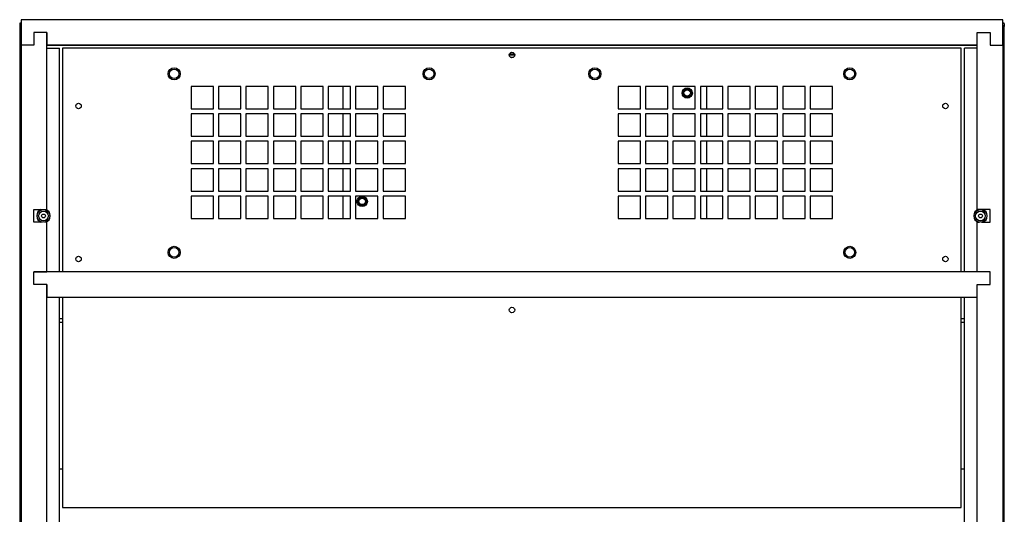
# Model space of a CAD drawing. Units: inches. Extents: x 0 to 117, y 0 to 98.
# Drawn here: x 97 to 117, y 45 to 55 of the extents above; entities that cross this region are included whole.
import ezdxf

# ---------------------------------------------------------------- set-up
doc = ezdxf.new("R2010")
doc.units = ezdxf.units.IN
doc.header["$MEASUREMENT"] = 0

msp = doc.modelspace()

# ---------------------------------------------------------------- linework, layer by layer
at = {"color": 7, "linetype": 'Continuous', "lineweight": 25}
for p, q in [((97.245, 54.854), (97.245, 54.354)), ((116.495, 54.854), (97.245, 54.854)), ((116.495, 54.354), (116.495, 54.854)), ((97.215, 54.773), (97.215, 54.739)), ((97.215, 54.739), (97.245, 54.739)), ((97.215, 54.739), (97.215, 54.719)), ((97.215, 54.719), (97.215, 26.287)), ((97.245, 54.788), (97.23, 54.788)), ((116.495, 54.788), (116.51, 54.788)), ((116.495, 54.739), (116.525, 54.739)), ((116.525, 54.773), (116.525, 54.739)), ((116.525, 54.739), (116.525, 54.719)), ((116.525, 26.287), (116.525, 54.719)), ((97.495, 54.604), (97.495, 54.354)), ((97.745, 54.604), (97.495, 54.604)), ((97.745, 51.134), (97.745, 54.604)), ((97.745, 54.604), (97.745, 54.354)), ((115.995, 54.604), (116.245, 54.604)), ((115.995, 54.354), (115.995, 54.604)), ((115.995, 51.134), (115.995, 54.604)), ((116.245, 54.604), (116.245, 54.354)), ((97.495, 54.354), (97.245, 54.354)), ((97.245, 54.354), (97.245, 26.854)), ((97.745, 54.354), (115.995, 54.354)), ((115.995, 54.354), (97.745, 54.354)), ((97.745, 54.293), (97.994, 54.293)), ((97.994, 49.914), (97.994, 54.293)), ((115.682, 54.293), (98.057, 54.293)), ((98.057, 54.293), (98.057, 49.914)), ((115.682, 49.914), (115.682, 54.293)), ((115.746, 49.914), (115.746, 54.293)), ((115.995, 54.293), (115.746, 54.293)), ((116.245, 54.354), (116.495, 54.354)), ((116.495, 54.354), (116.495, 26.854)), ((101.014, 53.546), (100.576, 53.546)), ((100.576, 53.546), (100.576, 53.108)), ((101.014, 53.108), (101.014, 53.546)), ((101.552, 53.546), (101.114, 53.546)), ((101.114, 53.546), (101.114, 53.108)), ((101.552, 53.108), (101.552, 53.546)), ((102.09, 53.546), (101.652, 53.546)), ((101.652, 53.546), (101.652, 53.108)), ((102.09, 53.108), (102.09, 53.546)), ((102.628, 53.546), (102.19, 53.546)), ((102.19, 53.546), (102.19, 53.108)), ((102.628, 53.108), (102.628, 53.546)), ((103.166, 53.546), (102.728, 53.546)), ((102.728, 53.546), (102.728, 53.108)), ((103.166, 53.108), (103.166, 53.546)), ((103.704, 53.546), (103.266, 53.546)), ((103.266, 53.546), (103.266, 53.108)), ((103.557, 53.108), (103.557, 53.546)), ((103.704, 53.108), (103.704, 53.546)), ((104.242, 53.546), (103.804, 53.546)), ((103.804, 53.546), (103.804, 53.108)), ((104.242, 53.108), (104.242, 53.546)), ((104.78, 53.546), (104.342, 53.546)), ((104.342, 53.546), (104.342, 53.108)), ((104.78, 53.108), (104.78, 53.546)), ((109.389, 53.546), (108.951, 53.546)), ((108.951, 53.546), (108.951, 53.108)), ((109.389, 53.108), (109.389, 53.546)), ((109.927, 53.546), (109.489, 53.546)), ((109.489, 53.546), (109.489, 53.108)), ((109.927, 53.108), (109.927, 53.546)), ((110.465, 53.546), (110.027, 53.546)), ((110.027, 53.546), (110.027, 53.108)), ((110.465, 53.108), (110.465, 53.546)), ((111.003, 53.546), (110.565, 53.546)), ((110.565, 53.546), (110.565, 53.108)), ((110.682, 53.546), (110.682, 53.108)), ((111.003, 53.108), (111.003, 53.546)), ((111.541, 53.546), (111.103, 53.546)), ((111.103, 53.546), (111.103, 53.108)), ((111.541, 53.108), (111.541, 53.546)), ((112.079, 53.546), (111.641, 53.546)), ((111.641, 53.546), (111.641, 53.108)), ((112.079, 53.108), (112.079, 53.546)), ((112.617, 53.546), (112.179, 53.546)), ((112.179, 53.546), (112.179, 53.108)), ((112.617, 53.108), (112.617, 53.546)), ((113.155, 53.546), (112.717, 53.546)), ((112.717, 53.546), (112.717, 53.108)), ((113.155, 53.108), (113.155, 53.546)), ((100.576, 53.108), (101.014, 53.108)), ((101.114, 53.108), (101.552, 53.108)), ((101.652, 53.108), (102.09, 53.108)), ((102.19, 53.108), (102.628, 53.108)), ((102.728, 53.108), (103.166, 53.108)), ((103.266, 53.108), (103.704, 53.108)), ((103.804, 53.108), (104.242, 53.108)), ((104.342, 53.108), (104.78, 53.108)), ((108.951, 53.108), (109.389, 53.108)), ((109.489, 53.108), (109.927, 53.108)), ((110.027, 53.108), (110.465, 53.108)), ((110.565, 53.108), (111.003, 53.108)), ((111.103, 53.108), (111.541, 53.108)), ((111.641, 53.108), (112.079, 53.108)), ((112.179, 53.108), (112.617, 53.108)), ((112.717, 53.108), (113.155, 53.108)), ((101.014, 53.008), (100.576, 53.008)), ((100.576, 53.008), (100.576, 52.57)), ((101.014, 52.57), (101.014, 53.008)), ((101.552, 53.008), (101.114, 53.008)), ((101.114, 53.008), (101.114, 52.57)), ((101.552, 52.57), (101.552, 53.008)), ((102.09, 53.008), (101.652, 53.008)), ((101.652, 53.008), (101.652, 52.57)), ((102.09, 52.57), (102.09, 53.008)), ((102.628, 53.008), (102.19, 53.008)), ((102.19, 53.008), (102.19, 52.57)), ((102.628, 52.57), (102.628, 53.008)), ((103.166, 53.008), (102.728, 53.008)), ((102.728, 53.008), (102.728, 52.57)), ((103.166, 52.57), (103.166, 53.008)), ((103.704, 53.008), (103.266, 53.008)), ((103.266, 53.008), (103.266, 52.57)), ((103.557, 52.57), (103.557, 53.008)), ((103.704, 52.57), (103.704, 53.008)), ((104.242, 53.008), (103.804, 53.008)), ((103.804, 53.008), (103.804, 52.57)), ((104.242, 52.57), (104.242, 53.008)), ((104.78, 53.008), (104.342, 53.008)), ((104.342, 53.008), (104.342, 52.57)), ((104.78, 52.57), (104.78, 53.008)), ((109.389, 53.008), (108.951, 53.008)), ((108.951, 53.008), (108.951, 52.57)), ((109.389, 52.57), (109.389, 53.008)), ((109.927, 53.008), (109.489, 53.008)), ((109.489, 53.008), (109.489, 52.57)), ((109.927, 52.57), (109.927, 53.008)), ((110.465, 53.008), (110.027, 53.008)), ((110.027, 53.008), (110.027, 52.57)), ((110.465, 52.57), (110.465, 53.008)), ((111.003, 53.008), (110.565, 53.008)), ((110.565, 53.008), (110.565, 52.57)), ((110.682, 53.008), (110.682, 52.57)), ((111.003, 52.57), (111.003, 53.008)), ((111.541, 53.008), (111.103, 53.008)), ((111.103, 53.008), (111.103, 52.57)), ((111.541, 52.57), (111.541, 53.008)), ((112.079, 53.008), (111.641, 53.008)), ((111.641, 53.008), (111.641, 52.57)), ((112.079, 52.57), (112.079, 53.008)), ((112.617, 53.008), (112.179, 53.008)), ((112.179, 53.008), (112.179, 52.57)), ((112.617, 52.57), (112.617, 53.008)), ((113.155, 53.008), (112.717, 53.008)), ((112.717, 53.008), (112.717, 52.57)), ((113.155, 52.57), (113.155, 53.008)), ((100.576, 52.57), (101.014, 52.57)), ((101.114, 52.57), (101.552, 52.57)), ((101.652, 52.57), (102.09, 52.57)), ((102.19, 52.57), (102.628, 52.57)), ((102.728, 52.57), (103.166, 52.57)), ((103.266, 52.57), (103.704, 52.57)), ((103.804, 52.57), (104.242, 52.57)), ((104.342, 52.57), (104.78, 52.57)), ((108.951, 52.57), (109.389, 52.57)), ((109.489, 52.57), (109.927, 52.57)), ((110.027, 52.57), (110.465, 52.57)), ((110.565, 52.57), (111.003, 52.57)), ((111.103, 52.57), (111.541, 52.57)), ((111.641, 52.57), (112.079, 52.57)), ((112.179, 52.57), (112.617, 52.57)), ((112.717, 52.57), (113.155, 52.57)), ((101.014, 52.47), (100.576, 52.47)), ((100.576, 52.47), (100.576, 52.032)), ((101.014, 52.032), (101.014, 52.47)), ((101.552, 52.47), (101.114, 52.47)), ((101.114, 52.47), (101.114, 52.032)), ((101.552, 52.032), (101.552, 52.47)), ((102.09, 52.47), (101.652, 52.47)), ((101.652, 52.47), (101.652, 52.032)), ((102.09, 52.032), (102.09, 52.47)), ((102.628, 52.47), (102.19, 52.47)), ((102.19, 52.47), (102.19, 52.032)), ((102.628, 52.032), (102.628, 52.47)), ((103.166, 52.47), (102.728, 52.47)), ((102.728, 52.47), (102.728, 52.032)), ((103.166, 52.032), (103.166, 52.47)), ((103.704, 52.47), (103.266, 52.47)), ((103.266, 52.47), (103.266, 52.032)), ((103.557, 52.032), (103.557, 52.47)), ((103.704, 52.032), (103.704, 52.47)), ((104.242, 52.47), (103.804, 52.47)), ((103.804, 52.47), (103.804, 52.032)), ((104.242, 52.032), (104.242, 52.47)), ((104.78, 52.47), (104.342, 52.47)), ((104.342, 52.47), (104.342, 52.032)), ((104.78, 52.032), (104.78, 52.47)), ((109.389, 52.47), (108.951, 52.47)), ((108.951, 52.47), (108.951, 52.032)), ((109.389, 52.032), (109.389, 52.47)), ((109.927, 52.47), (109.489, 52.47)), ((109.489, 52.47), (109.489, 52.032)), ((109.927, 52.032), (109.927, 52.47)), ((110.465, 52.47), (110.027, 52.47)), ((110.027, 52.47), (110.027, 52.032)), ((110.465, 52.032), (110.465, 52.47)), ((111.003, 52.47), (110.565, 52.47)), ((110.565, 52.47), (110.565, 52.032)), ((110.682, 52.47), (110.682, 52.032)), ((111.003, 52.032), (111.003, 52.47)), ((111.541, 52.47), (111.103, 52.47)), ((111.103, 52.47), (111.103, 52.032)), ((111.541, 52.032), (111.541, 52.47)), ((112.079, 52.47), (111.641, 52.47)), ((111.641, 52.47), (111.641, 52.032)), ((112.079, 52.032), (112.079, 52.47)), ((112.617, 52.47), (112.179, 52.47)), ((112.179, 52.47), (112.179, 52.032)), ((112.617, 52.032), (112.617, 52.47)), ((113.155, 52.47), (112.717, 52.47)), ((112.717, 52.47), (112.717, 52.032)), ((113.155, 52.032), (113.155, 52.47)), ((100.576, 52.032), (101.014, 52.032)), ((101.114, 52.032), (101.552, 52.032)), ((101.652, 52.032), (102.09, 52.032)), ((102.19, 52.032), (102.628, 52.032)), ((102.728, 52.032), (103.166, 52.032)), ((103.266, 52.032), (103.704, 52.032)), ((103.804, 52.032), (104.242, 52.032)), ((104.342, 52.032), (104.78, 52.032)), ((108.951, 52.032), (109.389, 52.032)), ((109.489, 52.032), (109.927, 52.032)), ((110.027, 52.032), (110.465, 52.032)), ((110.565, 52.032), (111.003, 52.032)), ((111.103, 52.032), (111.541, 52.032)), ((111.641, 52.032), (112.079, 52.032)), ((112.179, 52.032), (112.617, 52.032)), ((112.717, 52.032), (113.155, 52.032)), ((101.014, 51.932), (100.576, 51.932)), ((100.576, 51.932), (100.576, 51.494)), ((101.014, 51.494), (101.014, 51.932)), ((101.552, 51.932), (101.114, 51.932)), ((101.114, 51.932), (101.114, 51.494)), ((101.552, 51.494), (101.552, 51.932)), ((102.09, 51.932), (101.652, 51.932)), ((101.652, 51.932), (101.652, 51.494)), ((102.09, 51.494), (102.09, 51.932)), ((102.628, 51.932), (102.19, 51.932)), ((102.19, 51.932), (102.19, 51.494)), ((102.628, 51.494), (102.628, 51.932)), ((103.166, 51.932), (102.728, 51.932)), ((102.728, 51.932), (102.728, 51.494)), ((103.166, 51.494), (103.166, 51.932)), ((103.704, 51.932), (103.266, 51.932)), ((103.266, 51.932), (103.266, 51.494)), ((103.557, 51.494), (103.557, 51.932)), ((103.704, 51.494), (103.704, 51.932)), ((104.242, 51.932), (103.804, 51.932)), ((103.804, 51.932), (103.804, 51.494)), ((104.242, 51.494), (104.242, 51.932)), ((104.78, 51.932), (104.342, 51.932)), ((104.342, 51.932), (104.342, 51.494)), ((104.78, 51.494), (104.78, 51.932)), ((109.389, 51.932), (108.951, 51.932)), ((108.951, 51.932), (108.951, 51.494)), ((109.389, 51.494), (109.389, 51.932)), ((109.927, 51.932), (109.489, 51.932)), ((109.489, 51.932), (109.489, 51.494)), ((109.927, 51.494), (109.927, 51.932)), ((110.465, 51.932), (110.027, 51.932)), ((110.027, 51.932), (110.027, 51.494)), ((110.465, 51.494), (110.465, 51.932)), ((111.003, 51.932), (110.565, 51.932)), ((110.565, 51.932), (110.565, 51.494)), ((110.682, 51.932), (110.682, 51.494)), ((111.003, 51.494), (111.003, 51.932)), ((111.541, 51.932), (111.103, 51.932)), ((111.103, 51.932), (111.103, 51.494)), ((111.541, 51.494), (111.541, 51.932)), ((112.079, 51.932), (111.641, 51.932)), ((111.641, 51.932), (111.641, 51.494)), ((112.079, 51.494), (112.079, 51.932)), ((112.617, 51.932), (112.179, 51.932)), ((112.179, 51.932), (112.179, 51.494)), ((112.617, 51.494), (112.617, 51.932)), ((113.155, 51.932), (112.717, 51.932)), ((112.717, 51.932), (112.717, 51.494)), ((113.155, 51.494), (113.155, 51.932)), ((100.576, 51.494), (101.014, 51.494)), ((101.014, 51.394), (100.576, 51.394)), ((100.576, 51.394), (100.576, 50.956)), ((101.014, 50.956), (101.014, 51.394)), ((101.114, 51.494), (101.552, 51.494)), ((101.552, 51.394), (101.114, 51.394)), ((101.114, 51.394), (101.114, 50.956)), ((101.552, 50.956), (101.552, 51.394)), ((101.652, 51.494), (102.09, 51.494)), ((102.09, 51.394), (101.652, 51.394)), ((101.652, 51.394), (101.652, 50.956)), ((102.09, 50.956), (102.09, 51.394)), ((102.19, 51.494), (102.628, 51.494)), ((102.628, 51.394), (102.19, 51.394)), ((102.19, 51.394), (102.19, 50.956)), ((102.628, 50.956), (102.628, 51.394)), ((102.728, 51.494), (103.166, 51.494)), ((103.166, 51.394), (102.728, 51.394)), ((102.728, 51.394), (102.728, 50.956)), ((103.166, 50.956), (103.166, 51.394)), ((103.266, 51.494), (103.704, 51.494)), ((103.704, 51.394), (103.266, 51.394)), ((103.266, 51.394), (103.266, 50.956)), ((103.557, 50.956), (103.557, 51.394)), ((103.704, 50.956), (103.704, 51.394)), ((103.804, 51.494), (104.242, 51.494)), ((104.242, 51.394), (103.804, 51.394)), ((103.804, 51.394), (103.804, 50.956)), ((104.242, 50.956), (104.242, 51.394)), ((104.342, 51.494), (104.78, 51.494)), ((104.78, 51.394), (104.342, 51.394)), ((104.342, 51.394), (104.342, 50.956)), ((104.78, 50.956), (104.78, 51.394)), ((108.951, 51.494), (109.389, 51.494)), ((109.389, 51.394), (108.951, 51.394)), ((108.951, 51.394), (108.951, 50.956)), ((109.389, 50.956), (109.389, 51.394)), ((109.489, 51.494), (109.927, 51.494)), ((109.927, 51.394), (109.489, 51.394)), ((109.489, 51.394), (109.489, 50.956)), ((109.927, 50.956), (109.927, 51.394)), ((110.027, 51.494), (110.465, 51.494)), ((110.465, 51.394), (110.027, 51.394)), ((110.027, 51.394), (110.027, 50.956)), ((110.465, 50.956), (110.465, 51.394)), ((110.565, 51.494), (111.003, 51.494)), ((111.003, 51.394), (110.565, 51.394)), ((110.565, 51.394), (110.565, 50.956)), ((110.682, 51.394), (110.682, 50.956)), ((111.003, 50.956), (111.003, 51.394)), ((111.103, 51.494), (111.541, 51.494)), ((111.541, 51.394), (111.103, 51.394)), ((111.103, 51.394), (111.103, 50.956)), ((111.541, 50.956), (111.541, 51.394)), ((111.641, 51.494), (112.079, 51.494)), ((112.079, 51.394), (111.641, 51.394)), ((111.641, 51.394), (111.641, 50.956)), ((112.079, 50.956), (112.079, 51.394)), ((112.179, 51.494), (112.617, 51.494)), ((112.617, 51.394), (112.179, 51.394)), ((112.179, 51.394), (112.179, 50.956)), ((112.617, 50.956), (112.617, 51.394)), ((112.717, 51.494), (113.155, 51.494)), ((113.155, 51.394), (112.717, 51.394)), ((112.717, 51.394), (112.717, 50.956)), ((113.155, 50.956), (113.155, 51.394)), ((97.495, 51.134), (97.745, 51.134)), ((97.495, 50.884), (97.495, 51.134)), ((116.245, 51.134), (115.995, 51.134)), ((116.245, 50.884), (116.245, 51.134)), ((97.66, 50.884), (97.495, 50.884)), ((97.745, 50.884), (97.704, 50.884)), ((97.745, 49.914), (97.745, 50.884)), ((100.576, 50.956), (101.014, 50.956)), ((101.114, 50.956), (101.552, 50.956)), ((101.652, 50.956), (102.09, 50.956)), ((102.19, 50.956), (102.628, 50.956)), ((102.728, 50.956), (103.166, 50.956)), ((103.266, 50.956), (103.704, 50.956)), ((103.804, 50.956), (104.242, 50.956)), ((104.342, 50.956), (104.78, 50.956)), ((108.951, 50.956), (109.389, 50.956)), ((109.489, 50.956), (109.927, 50.956)), ((110.027, 50.956), (110.465, 50.956)), ((110.565, 50.956), (111.003, 50.956)), ((111.103, 50.956), (111.541, 50.956)), ((111.641, 50.956), (112.079, 50.956)), ((112.179, 50.956), (112.617, 50.956)), ((112.717, 50.956), (113.155, 50.956)), ((115.995, 49.914), (115.995, 50.884)), ((115.995, 50.884), (116.036, 50.884)), ((116.08, 50.884), (116.245, 50.884)), ((97.495, 49.914), (97.745, 49.914)), ((97.495, 49.664), (97.495, 49.914)), ((116.245, 49.914), (97.495, 49.914)), ((116.245, 49.914), (115.995, 49.914)), ((116.245, 49.664), (116.245, 49.914)), ((97.745, 49.664), (97.495, 49.664)), ((97.745, 44.134), (97.745, 49.664)), ((97.745, 49.664), (97.745, 49.414)), ((115.995, 44.134), (115.995, 49.664)), ((115.995, 49.664), (116.245, 49.664)), ((115.995, 49.414), (115.995, 49.664)), ((97.745, 49.414), (115.995, 49.414)), ((97.994, 27.037), (97.994, 49.414)), ((98.057, 49.414), (98.057, 45.293)), ((115.682, 45.293), (115.682, 49.414)), ((115.746, 27.037), (115.746, 49.414)), ((98.057, 48.915), (97.994, 48.915)), ((115.746, 48.915), (115.682, 48.915)), ((98.057, 46.04), (97.994, 46.04)), ((115.746, 46.04), (115.682, 46.04)), ((98.057, 45.293), (115.682, 45.293))]:
    msp.add_line(p, q, dxfattribs=at)
at = {"color": 8, "linetype": 'Continuous', "lineweight": 25}
for p, q in [((97.215, 54.719), (97.245, 54.719)), ((116.525, 54.719), (116.495, 54.719)), ((106.923, 54.161), (106.817, 54.161)), ((106.921, 54.176), (106.819, 54.176)), ((98.057, 48.99), (97.994, 48.99)), ((115.746, 48.99), (115.682, 48.99))]:
    msp.add_line(p, q, dxfattribs=at)
at = {"color": 7, "linetype": 'Continuous', "lineweight": 25}
for centre, radius in [((106.87, 54.163), 0.0532), ((106.87, 54.163), 0.053), ((100.245, 53.793), 0.118), ((100.245, 53.793), 0.118), ((100.245, 53.793), 0.0945), ((105.245, 53.793), 0.118), ((105.245, 53.793), 0.118), ((105.245, 53.793), 0.0945), ((108.495, 53.793), 0.118), ((108.495, 53.793), 0.118), ((108.495, 53.793), 0.0945), ((113.495, 53.793), 0.118), ((113.495, 53.793), 0.118), ((113.495, 53.793), 0.0945), ((110.307, 53.417), 0.101), ((110.307, 53.417), 0.082), ((110.307, 53.417), 0.0806), ((110.307, 53.417), 0.0634), ((98.37, 53.163), 0.0532), ((98.37, 53.163), 0.053), ((115.37, 53.163), 0.0532), ((115.37, 53.163), 0.053), ((103.932, 51.292), 0.102), ((103.932, 51.292), 0.082), ((103.932, 51.292), 0.0806), ((103.932, 51.292), 0.0634), ((97.682, 51.007), 0.125), ((97.682, 51.007), 0.0953), ((97.682, 51.007), 0.0375), ((116.058, 51.007), 0.125), ((116.058, 51.007), 0.0953), ((116.058, 51.007), 0.0375), ((100.245, 50.293), 0.118), ((100.245, 50.293), 0.118), ((113.495, 50.293), 0.118), ((113.495, 50.293), 0.118), ((98.37, 50.163), 0.0532), ((98.37, 50.163), 0.053), ((100.245, 50.293), 0.0945), ((113.495, 50.293), 0.0945), ((115.37, 50.163), 0.0532), ((115.37, 50.163), 0.053), ((106.87, 49.163), 0.0532), ((106.87, 49.163), 0.053)]:
    msp.add_circle(centre, radius, dxfattribs=at)
for centre, radius, start, end in [((97.23, 54.773), 0.015, 89.8918, 179.8904), ((116.51, 54.773), 0.015, 0.1096, 90.1059), ((97.682, 51.009), 0.132, 109.37, 250.63), ((97.682, 51.009), 0.133, 0, 70.63), ((97.682, 51.009), 0.133, 289.37, 0), ((116.058, 51.009), 0.133, 109.37, 180), ((116.058, 51.009), 0.132, 180, 250.63), ((116.058, 51.009), 0.133, 289.37, 70.63)]:
    msp.add_arc(centre, radius, start, end, dxfattribs=at)

doc.saveas('drawing.dxf')
